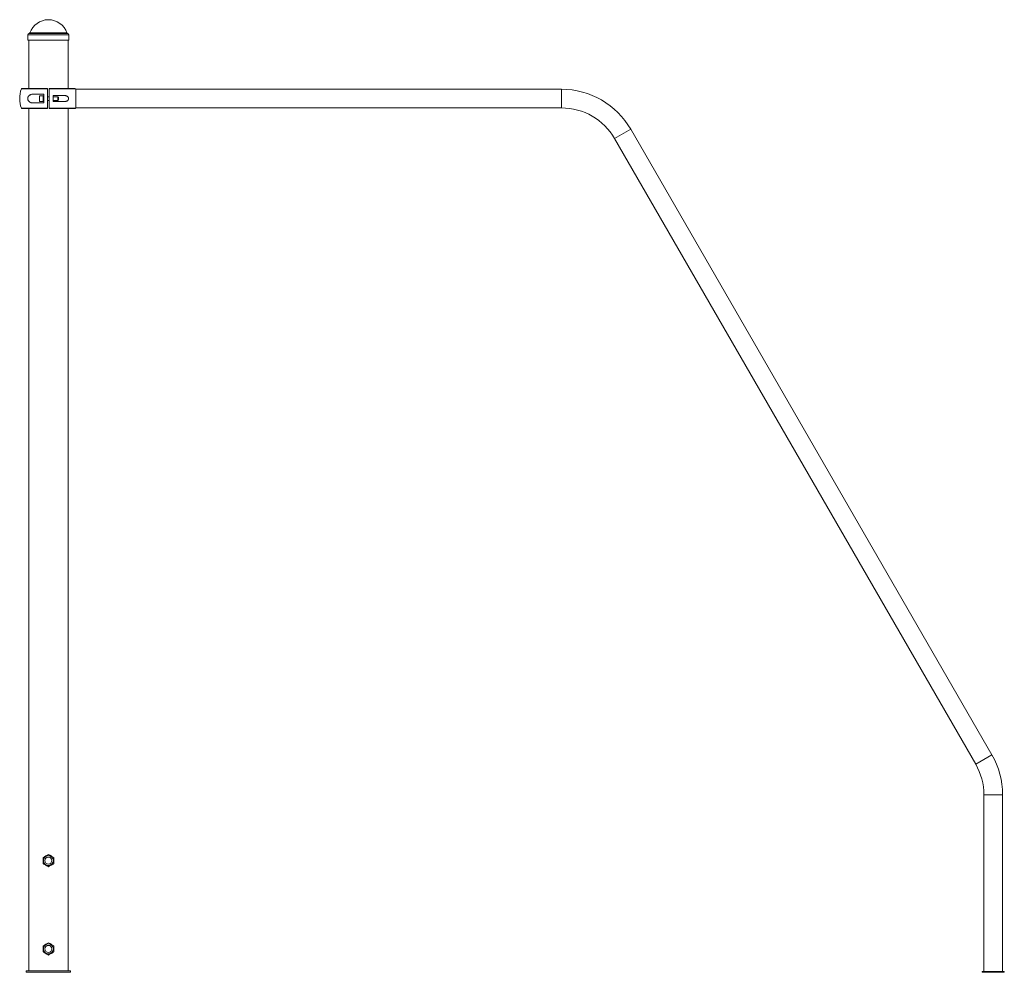
# Paper-space layout '_Left' of a CAD drawing. Units: millimetres. Extents: x -65 to 2166, y -3 to 2154.
import ezdxf

# ---------------------------------------------------------------- set-up
doc = ezdxf.new("R2010")
doc.units = ezdxf.units.MM

psp = doc.layouts.new('_Left')

# ---------------------------------------------------------------- linework, layer by layer
at = {"color": 7, "linetype": 'Continuous', "lineweight": 15}
for p, q in [((-46.5, 2120), (-46.5, 2117)), ((46.5, 2117), (46.5, 2120)), ((-46.5, 2111), (-46.5, 2108)), ((46.5, 2108), (-46.5, 2108)), ((-44.5, 2108), (-44.5, 1998.3)), ((44.5, 1998.3), (44.5, 2108)), ((46.4, 2114.2), (46.4, 2113.3)), ((46.5, 2108), (46.5, 2111)), ((-60.3, 1998.3), (-2, 1998.3)), ((-10.5, 1985.8), (-33.2, 1985.8)), ((-10.5, 1985.8), (-10.5, 1965.8)), ((-2, 1954), (-2, 1997.7)), ((2, 1998.3), (60.3, 1998.3)), ((2, 1997.7), (2, 1954)), ((1162.5, 1997), (62.5, 1997)), ((62.5, 1954.7), (62.5, 1997)), ((-33.2, 1965.8), (-10.5, 1965.8)), ((-12.1, 1982.3), (-20.1, 1982.3)), ((-20.1, 1969.3), (-20.1, 1982.3)), ((-20.1, 1969.3), (-12.1, 1969.3)), ((-12.1, 1969.3), (-12.1, 1982.3)), ((-10.5, 1979.8), (-12.1, 1979.8)), ((-12.1, 1971.8), (-10.5, 1971.8)), ((2, 1979.8), (-2, 1979.8)), ((-2, 1971.8), (2, 1971.8)), ((37, 1982.6), (10.5, 1982.6)), ((10.5, 1969.1), (10.5, 1982.6)), ((21.3, 1979.8), (10.5, 1979.8)), ((10.5, 1971.8), (21.3, 1971.8)), ((10.5, 1969.1), (37, 1969.1)), ((22.9, 1978.2), (21.3, 1979.8)), ((21.3, 1971.8), (21.3, 1979.8)), ((21.3, 1971.8), (22.9, 1973.4)), ((22.9, 1978.2), (22.9, 1973.4)), ((-2, 1953.3), (-60.3, 1953.3)), ((-44.5, 1953.3), (-44.5, 0)), ((60.3, 1953.3), (2, 1953.3)), ((44.5, 0), (44.5, 1953.3)), ((62.5, 1954.7), (1162.5, 1954.7)), ((2137.4, 489.5), (1319.4, 1906.4)), ((1282.7, 1885.3), (2100.8, 468.4)), ((2119.4, 399), (2119.4, -1)), ((2161.7, -1), (2161.7, 399)), ((-50, 0), (-50, -3)), ((-50, 0), (50, 0)), ((50, 0), (50, -3)), ((-50, -3), (50, -3)), ((2115.5, -3), (2115.5, -1)), ((2165.5, -1), (2115.5, -1)), ((2165.5, -3), (2115.5, -3)), ((2165.5, -3), (2165.5, -1))]:
    psp.add_line(p, q, dxfattribs=at)
at = {"color": 8, "linetype": 'Continuous', "lineweight": 15}
for p, q in [((46.5, 2120), (-46.5, 2120)), ((43.6, 2123.4), (-43.6, 2123.4)), ((42.1, 2124.7), (-42.1, 2124.7)), ((-2, 1997.7), (-61.2, 1997.7)), ((61.2, 1997.7), (2, 1997.7)), ((1162.5, 1954.7), (1162.5, 1997)), ((-61.2, 1954), (-2, 1954)), ((2, 1954), (61.2, 1954)), ((1282.7, 1885.3), (1319.4, 1906.4)), ((2100.8, 468.4), (2137.4, 489.5)), ((2119.4, 399), (2161.7, 399))]:
    psp.add_line(p, q, dxfattribs=at)
at = {"color": 7, "linetype": 'Continuous', "lineweight": 15, "flags": 128}
for points in [[(62.5, 1993.7), (62.1, 1995), (61.2, 1997.7)], [(61.2, 1954), (62.1, 1956.7), (62.5, 1958)]]:
    psp.add_lwpolyline(points, dxfattribs=at)
at = {"color": 7, "linetype": 'Continuous', "lineweight": 15}
for centre, radius in [((0, 250), 11.3), ((0, 250), 8), ((0, 50), 11.3), ((0, 50), 8)]:
    psp.add_circle(centre, radius, dxfattribs=at)
for centre, radius, start, end in [((0, 2109.8), 44.6, 19.5195, 160.4805), ((-43, 2120), 3.5, 100, 180), ((-44, 2125.4), 2, 280, 340.4805), ((44, 2125.4), 2, 199.5195, 260), ((43, 2120), 3.5, 360, 80), ((0, 1975.8), 65, 160.3704, 199.6296), ((-60.3, 1997.3), 1, 90, 160.3704), ((60.3, 1997.3), 1, 19.6296, 90), ((1162.5, 1815.8), 181.1, 30, 90), ((-60.3, 1954.3), 1, 199.6296, 270), ((60.3, 1954.3), 1, 270, 340.3704), ((1162.5, 1815.8), 138.9, 30, 90), ((1980.5, 399), 181.2, 0, 30), ((1980.5, 399), 138.8, 0, 30)]:
    psp.add_arc(centre, radius, start, end, dxfattribs=at)
for points, knots in [([(-46.5, 2117), (-46.5, 2117), (-46.5, 2117), (-46.5, 2116.7), (-46.5, 2116.2), (-46.4, 2115.3), (-46.4, 2114.3), (-46.4, 2113.3), (-46.4, 2112.4), (-46.5, 2111.6), (-46.5, 2111.1), (-46.5, 2111), (-46.5, 2111)], [0, 0, 0, 0, 0.036751, 0.143891, 0.251114, 0.358531, 0.465952, 0.57318, 0.680319, 0.787611, 0.895061, 1, 1, 1, 1]), ([(-46.4, 2113.3), (-46.4, 2113.3), (-46.4, 2113.6), (-46.4, 2113.8), (-46.4, 2114)], [0, 0, 0, 0, 0.036034, 1, 1, 1, 1]), ([(46.4, 2114), (46.4, 2114.3), (46.4, 2115), (46.4, 2115.9), (46.5, 2116.6), (46.5, 2117), (46.5, 2117), (46.5, 2117)], [0, 0, 0, 0, 0.214534, 0.429056, 0.64386, 0.858847, 1, 1, 1, 1]), ([(46.5, 2111), (46.5, 2111), (46.5, 2110.9), (46.5, 2111.1), (46.5, 2111.6), (46.4, 2112.4), (46.4, 2113.2), (46.4, 2113.8), (46.4, 2114)], [0, 0, 0, 0, 0.004851, 0.219114, 0.433374, 0.648021, 0.862843, 1, 1, 1, 1]), ([(-33.2, 1985.8), (-34.7, 1985.8), (-36.2, 1985.7), (-38.4, 1985.3), (-39.1, 1985.1), (-40.2, 1984.7), (-40.5, 1984.5), (-41.2, 1984.2), (-41.6, 1984.1), (-42.2, 1983.7), (-42.5, 1983.5), (-43.2, 1983.1), (-43.5, 1982.8), (-44.3, 1982), (-44.9, 1981.5), (-45.6, 1980.4), (-45.8, 1980.1), (-46.2, 1979.3), (-46.3, 1978.9), (-46.6, 1978.3), (-46.6, 1978.1), (-46.7, 1977.6), (-46.8, 1977.4), (-46.9, 1976.8), (-46.9, 1976.3), (-46.9, 1975.6), (-46.9, 1975.4), (-46.9, 1974.9), (-46.8, 1974.7), (-46.8, 1974.3), (-46.7, 1974.1), (-46.6, 1973.6), (-46.6, 1973.4), (-46.3, 1972.8), (-46.2, 1972.4), (-45.8, 1971.6), (-45.6, 1971.3), (-44.9, 1970.2), (-44.3, 1969.7), (-43.2, 1968.6), (-42.5, 1968.2), (-41.2, 1967.4), (-40.6, 1967.1), (-39.1, 1966.6), (-38.4, 1966.4), (-36.2, 1966), (-34.7, 1965.8), (-33.2, 1965.8)], [0, 0, 0, 0, 0.125, 0.125, 0.1875, 0.1875, 0.21875, 0.21875, 0.25, 0.25, 0.28125, 0.28125, 0.3125, 0.3125, 0.375, 0.375, 0.40625, 0.40625, 0.4375, 0.4375, 0.453125, 0.453125, 0.46875, 0.46875, 0.5, 0.5, 0.515625, 0.515625, 0.53125, 0.53125, 0.546875, 0.546875, 0.5625, 0.5625, 0.59375, 0.59375, 0.625, 0.625, 0.6875, 0.6875, 0.75, 0.75, 0.8125, 0.8125, 0.875, 0.875, 1, 1, 1, 1]), ([(-2, 1998.3), (-2, 1998.3), (-2, 1998.3), (-2, 1998.1), (-2, 1997.9), (-2, 1997.7)], [0, 0, 0, 0, 0.5, 0.5, 1, 1, 1, 1]), ([(2, 1997.7), (2, 1997.9), (2, 1998), (2, 1998.3), (2, 1998.3), (2, 1998.3)], [0, 0, 0, 0, 0.5, 0.5, 1, 1, 1, 1]), ([(37, 1969.1), (38, 1969.1), (38.9, 1969.2), (40.3, 1969.5), (40.8, 1969.7), (41.6, 1970), (42.1, 1970.2), (42.9, 1970.7), (43.3, 1971), (44.1, 1971.7), (44.4, 1972.1), (44.8, 1972.8), (45, 1973.1), (45.2, 1973.6), (45.3, 1973.8), (45.5, 1974.4), (45.6, 1974.7), (45.6, 1975.2), (45.7, 1975.5), (45.7, 1976.1), (45.7, 1976.4), (45.6, 1977), (45.5, 1977.3), (45.3, 1977.8), (45.2, 1978.1), (45, 1978.6), (44.9, 1978.9), (44.4, 1979.5), (44.1, 1979.9), (43.5, 1980.5), (43.3, 1980.6), (42.9, 1980.9), (42.7, 1981.1), (42.1, 1981.4), (41.7, 1981.7), (40.8, 1982), (40.3, 1982.2), (38.9, 1982.5), (38, 1982.6), (37, 1982.6)], [0, 0, 0, 0, 0.125, 0.125, 0.1875, 0.1875, 0.25, 0.25, 0.3125, 0.3125, 0.375, 0.375, 0.40625, 0.40625, 0.4375, 0.4375, 0.46875, 0.46875, 0.5, 0.5, 0.53125, 0.53125, 0.5625, 0.5625, 0.59375, 0.59375, 0.625, 0.625, 0.6875, 0.6875, 0.71875, 0.71875, 0.75, 0.75, 0.8125, 0.8125, 0.875, 0.875, 1, 1, 1, 1]), ([(-2, 1954), (-2, 1953.8), (-2, 1953.7), (-2, 1953.4), (-2, 1953.3), (-2, 1953.3)], [0, 0, 0, 0, 0.5, 0.5, 1, 1, 1, 1]), ([(2, 1953.3), (2, 1953.3), (2, 1953.4), (2, 1953.6), (2, 1953.8), (2, 1954)], [0, 0, 0, 0, 0.5, 0.5, 1, 1, 1, 1]), ([(0, 263.9), (-1, 263.3), (-2, 262.7), (-4, 261.6), (-5, 261), (-6.5, 260.1), (-7, 259.8), (-8, 259.2), (-8.5, 258.9), (-10, 258.1), (-11, 257.5), (-12, 256.9)], [0, 0, 0, 0, 0.25, 0.25, 0.5, 0.5, 0.625, 0.625, 0.75, 0.75, 1, 1, 1, 1]), ([(-12, 243.1), (-12, 244.2), (-12, 245.4), (-12, 247.7), (-12, 248.8), (-12, 250.6), (-12, 251.2), (-12, 252.4), (-12, 252.9), (-12, 254.7), (-12, 255.8), (-12, 256.9)], [0, 0, 0, 0, 0.25, 0.25, 0.5, 0.5, 0.625, 0.625, 0.75, 0.75, 1, 1, 1, 1]), ([(12, 256.9), (11, 257.5), (10, 258.1), (8, 259.2), (7, 259.8), (5.5, 260.7), (5, 261), (4, 261.6), (3.5, 261.9), (2, 262.7), (1, 263.3), (0, 263.9)], [0, 0, 0, 0, 0.25, 0.25, 0.5, 0.5, 0.625, 0.625, 0.75, 0.75, 1, 1, 1, 1]), ([(12, 243.1), (12, 244.2), (12, 245.4), (12, 247.7), (12, 248.8), (12, 250.6), (12, 251.2), (12, 252.4), (12, 252.9), (12, 254.7), (12, 255.8), (12, 256.9)], [0, 0, 0, 0, 0.25, 0.25, 0.5, 0.5, 0.625, 0.625, 0.75, 0.75, 1, 1, 1, 1]), ([(-12, 243.1), (-11, 242.5), (-10, 241.9), (-8, 240.8), (-7, 240.2), (-5.5, 239.3), (-5, 239), (-4, 238.4), (-3.5, 238.1), (-2, 237.3), (-1, 236.7), (0, 236.1)], [0, 0, 0, 0, 0.25, 0.25, 0.5, 0.5, 0.625, 0.625, 0.75, 0.75, 1, 1, 1, 1]), ([(0, 236.1), (1, 236.7), (2, 237.3), (4, 238.4), (5, 239), (6.5, 239.9), (7, 240.2), (8, 240.8), (8.5, 241.1), (10, 241.9), (11, 242.5), (12, 243.1)], [0, 0, 0, 0, 0.25, 0.25, 0.5, 0.5, 0.625, 0.625, 0.75, 0.75, 1, 1, 1, 1]), ([(0, 63.9), (-1, 63.3), (-2, 62.7), (-4, 61.6), (-5, 61), (-6.5, 60.1), (-7, 59.8), (-8, 59.2), (-8.5, 58.9), (-10, 58.1), (-11, 57.5), (-12, 56.9)], [0, 0, 0, 0, 0.25, 0.25, 0.5, 0.5, 0.625, 0.625, 0.75, 0.75, 1, 1, 1, 1]), ([(-12, 43.1), (-12, 44.2), (-12, 45.4), (-12, 47.7), (-12, 48.8), (-12, 50.6), (-12, 51.2), (-12, 52.4), (-12, 52.9), (-12, 54.7), (-12, 55.8), (-12, 56.9)], [0, 0, 0, 0, 0.25, 0.25, 0.5, 0.5, 0.625, 0.625, 0.75, 0.75, 1, 1, 1, 1]), ([(12, 56.9), (11, 57.5), (10, 58.1), (8, 59.2), (7, 59.8), (5.5, 60.7), (5, 61), (4, 61.6), (3.5, 61.9), (2, 62.7), (1, 63.3), (0, 63.9)], [0, 0, 0, 0, 0.25, 0.25, 0.5, 0.5, 0.625, 0.625, 0.75, 0.75, 1, 1, 1, 1]), ([(12, 43.1), (12, 44.2), (12, 45.4), (12, 47.7), (12, 48.8), (12, 50.6), (12, 51.2), (12, 52.4), (12, 52.9), (12, 54.7), (12, 55.8), (12, 56.9)], [0, 0, 0, 0, 0.25, 0.25, 0.5, 0.5, 0.625, 0.625, 0.75, 0.75, 1, 1, 1, 1]), ([(-12, 43.1), (-11, 42.5), (-10, 41.9), (-8, 40.8), (-7, 40.2), (-5.5, 39.3), (-5, 39), (-4, 38.4), (-3.5, 38.1), (-2, 37.3), (-1, 36.7), (0, 36.1)], [0, 0, 0, 0, 0.25, 0.25, 0.5, 0.5, 0.625, 0.625, 0.75, 0.75, 1, 1, 1, 1]), ([(0, 36.1), (1, 36.7), (2, 37.3), (4, 38.4), (5, 39), (6.5, 39.9), (7, 40.2), (8, 40.8), (8.5, 41.1), (10, 41.9), (11, 42.5), (12, 43.1)], [0, 0, 0, 0, 0.25, 0.25, 0.5, 0.5, 0.625, 0.625, 0.75, 0.75, 1, 1, 1, 1])]:
    psp.add_open_spline(points, degree=3, knots=knots, dxfattribs=at)

doc.saveas('drawing.dxf')
